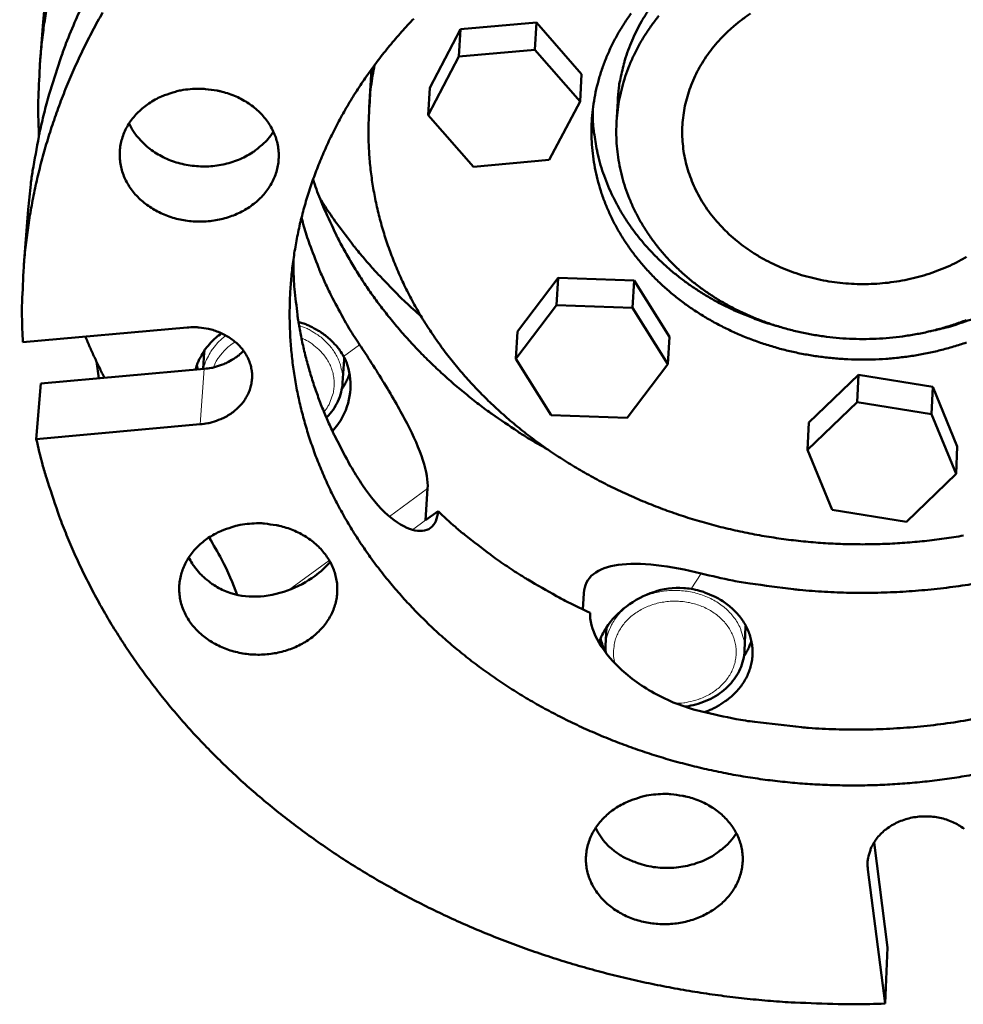
# Model space of a CAD drawing. Units: millimetres. Extents: x 0 to 2970, y 0 to 2100.
# Drawn here: x 591 to 656, y 164 to 232 of the extents above; entities that cross this region are included whole.
import ezdxf

# ---------------------------------------------------------------- set-up
doc = ezdxf.new("R2010")
doc.units = ezdxf.units.MM
doc.header["$LTSCALE"] = 5
doc.layers.add('AM_0', color=7, linetype='Continuous', lineweight=50)
doc.layers.add('AM_4', color=7, linetype='Continuous', lineweight=15, true_color=0x008000)

msp = doc.modelspace()

# ---------------------------------------------------------------- linework, layer by layer
at = {"layer": 'AM_0'}
for p, q in [((592.744, 231.664), (592.533, 229.002)), ((621.339, 231.162), (626.544, 231.624)), ((626.544, 231.624), (626.436, 229.761)), ((626.544, 231.624), (629.642, 228.078)), ((619.239, 227.153), (621.339, 231.162)), ((621.339, 231.162), (621.224, 229.298)), ((626.436, 229.761), (621.224, 229.298)), ((629.537, 226.212), (626.436, 229.761)), ((621.224, 229.298), (619.122, 225.285)), ((615.256, 228.438), (615.083, 225.791)), ((629.642, 228.078), (629.537, 226.212)), ((619.239, 227.153), (619.122, 225.285)), ((627.433, 222.206), (629.537, 226.212)), ((632.118, 226.233), (632.038, 224.769)), ((619.122, 225.285), (622.23, 221.742)), ((622.23, 221.742), (627.433, 222.206)), ((591.722, 218.804), (591.421, 215.014)), ((625.246, 210.442), (628.03, 214.12)), ((628.03, 214.12), (627.924, 212.243)), ((628.03, 214.12), (633.24, 213.935)), ((633.24, 213.935), (633.14, 212.058)), ((633.24, 213.935), (635.66, 210.075)), ((627.924, 212.243), (625.136, 208.561)), ((633.14, 212.058), (627.924, 212.243)), ((635.563, 208.196), (633.14, 212.058)), ((591.354, 209.708), (602.605, 210.715)), ((625.246, 210.442), (625.136, 208.561)), ((635.66, 210.075), (635.563, 208.196)), ((603.788, 209.032), (603.705, 207.877)), ((603.788, 209.032), (603.798, 209.151)), ((613.378, 208.652), (613.372, 208.534)), ((596.559, 207.236), (596.402, 208.376)), ((603.276, 208.118), (603.337, 207.844)), ((613.372, 208.534), (613.267, 206.923)), ((625.136, 208.561), (627.566, 204.702)), ((632.776, 204.521), (635.563, 208.196)), ((592.573, 206.879), (603.782, 207.884)), ((645.213, 204.205), (648.619, 207.482)), ((648.619, 207.482), (648.538, 205.602)), ((648.619, 207.482), (653.712, 206.656)), ((592.274, 203.069), (592.573, 206.879)), ((653.712, 206.656), (653.636, 204.777)), ((653.712, 206.656), (655.394, 202.559)), ((648.538, 205.602), (645.127, 202.322)), ((653.636, 204.777), (648.538, 205.602)), ((627.566, 204.702), (632.776, 204.521)), ((655.32, 200.677), (653.636, 204.777)), ((603.511, 204.08), (592.274, 203.069)), ((645.213, 204.205), (645.127, 202.322)), ((655.394, 202.559), (655.32, 200.677)), ((645.127, 202.322), (646.819, 198.223)), ((651.912, 197.403), (655.32, 200.677)), ((618.957, 197.505), (619.09, 199.671)), ((619.807, 198.126), (618.957, 197.505)), ((646.819, 198.223), (651.912, 197.403)), ((629.8, 192.513), (629.739, 191.391)), ((631.358, 190.174), (631.29, 188.899)), ((640.889, 190.192), (640.812, 188.572)), ((640.892, 190.282), (640.889, 190.192)), ((649.686, 175.409), (650.607, 168.221)), ((650.448, 164.367), (649.269, 173.555)), ((650.607, 168.221), (650.448, 164.367))]:
    msp.add_line(p, q, dxfattribs=at)
at = {"layer": 'AM_0', "flags": 128}
for points in [[(592.457, 223.888, -0.008272), (592.4, 225.6, -0.015526), (592.413, 226.513, -0.001026), (592.524, 228.847, -0.008278), (592.544, 229.136, -0.008251), (592.674, 230.447, -0.008261), (592.847, 231.75, -0.008202), (593.065, 233.055, -0.008223), (593.324, 234.348, -0.008135), (593.628, 235.641, -0.008165), (593.973, 236.919, -0.00805), (594.057, 237.194, -0.00097), (594.791, 239.458, -0.015069), (595.108, 240.337, -0.008045), (595.777, 241.955)], [(632.118, 226.233, -0.014743), (632.195, 227.144, -0.026489), (632.28, 227.646, -0.003091), (632.545, 228.798, -0.014764), (632.609, 229.038, -0.014362), (632.837, 229.727, -0.014506), (633.102, 230.395, -0.01398), (633.412, 231.063, -0.014158), (633.755, 231.704, -0.013546), (634.144, 232.344, -0.013747), (634.561, 232.952, -0.013089), (635.025, 233.557, -0.0133), (635.512, 234.126, -0.012631), (636.046, 234.689, -0.012842), (636.599, 235.215, -0.012194), (636.777, 235.369, -0.002162), (637.81, 236.207, -0.022026), (638.267, 236.543, -0.012196), (639.133, 237.092)], [(592.744, 231.664, -0.009483), (592.939, 233.631, -0.017668)], [(596.821, 232.314, 0.007955), (596.133, 231.059, 0.008152), (595.496, 229.803, 0.008093), (594.897, 228.518, 0.008272), (594.347, 227.233, 0.00822), (593.838, 225.923, 0.008377), (593.378, 224.614, 0.008333), (592.96, 223.282, 0.008464), (592.59, 221.952, 0.008429), (592.265, 220.605, 0.00853), (591.988, 219.259, 0.008506), (591.756, 217.9, 0.008574), (591.572, 216.542, 0.008561), (591.434, 215.176, 0.008593), (591.413, 214.865, 0.001103), (591.3, 212.442, 0.01608), (591.288, 211.49, 0.008587), (591.354, 209.708)], [(656.02, 209.69, -0.011246), (655.14, 209.408, -0.010922), (654.231, 209.16, -0.011011), (653.319, 208.954, -0.010784), (652.387, 208.786, -0.010841), (651.453, 208.659, -0.010712), (650.507, 208.571, -0.010736), (649.56, 208.524, -0.010707), (648.61, 208.518, -0.010698), (647.66, 208.553, -0.010768), (646.716, 208.628, -0.010727), (645.773, 208.744, -0.010897), (644.845, 208.899, -0.010822), (643.918, 209.095, -0.01109), (643.016, 209.328, -0.010984), (642.116, 209.604, -0.011348), (641.247, 209.912, -0.011211), (640.384, 210.264, -0.011668), (639.559, 210.645, -0.011502), (638.741, 211.069, -0.012044), (637.967, 211.518, -0.011852), (637.203, 212.012, -0.012469), (636.489, 212.524, -0.012256), (635.789, 213.081, -0.012931), (635.14, 213.652, -0.012703), (634.511, 214.266, -0.013414), (633.936, 214.89, -0.013181), (633.384, 215.555, -0.013897), (632.887, 216.226, -0.013668), (632.42, 216.935, -0.014352), (632.007, 217.646, -0.014142), (631.629, 218.39, -0.014752), (631.304, 219.134, -0.014572), (631.019, 219.906, -0.015064), (630.786, 220.676, -0.014929), (630.598, 221.466, -0.015264), (630.459, 222.255, -0.015183), (630.369, 223.056, -0.015333), (630.327, 223.855, -0.015312), (630.335, 224.656, -0.015264), (630.392, 225.458, -0.015305), (630.497, 226.252, -0.015063), (630.652, 227.047, -0.015162), (630.853, 227.825, -0.014749), (631.105, 228.605, -0.014898), (631.4, 229.36, -0.014349), (631.747, 230.116, -0.014535), (632.132, 230.84, -0.013893), (632.571, 231.563, -0.014103), (633.041, 232.249, -0.01341)], [(656.035, 215.556, -0.014155), (655.375, 215.196, -0.014398), (654.707, 214.88, -0.013718), (654, 214.593, -0.01391), (653.289, 214.349, -0.013399), (652.546, 214.139, -0.013535), (651.802, 213.97, -0.0132), (651.036, 213.84, -0.013278), (650.27, 213.751, -0.013125), (649.494, 213.702, -0.013143), (648.717, 213.694, -0.013173), (647.942, 213.727, -0.013131), (647.168, 213.801, -0.013344), (646.406, 213.914, -0.013243), (645.646, 214.069, -0.013636), (644.909, 214.261, -0.013477), (644.175, 214.495, -0.014046), (643.475, 214.762, -0.013833), (642.78, 215.072, -0.014567), (642.126, 215.41, -0.014304), (641.481, 215.791, -0.015184), (640.883, 216.194, -0.014881), (640.299, 216.641, -0.015875), (639.767, 217.104, -0.015546), (639.253, 217.609, -0.016603), (638.794, 218.124, -0.016267), (638.36, 218.68, -0.017318), (637.98, 219.24, -0.017001), (637.633, 219.836, -0.017959), (637.339, 220.433, -0.017688), (637.085, 221.059, -0.018456), (636.882, 221.685, -0.018258), (636.723, 222.331, -0.018748), (636.615, 222.976, -0.018646), (636.555, 223.631, -0.018794), (636.544, 224.285, -0.018799), (636.582, 224.938, -0.018588), (636.67, 225.592, -0.018698), (636.805, 226.233, -0.018156), (636.991, 226.875, -0.018359), (637.22, 227.494, -0.017556), (637.501, 228.113, -0.017827), (637.82, 228.701, -0.016855), (638.193, 229.287, -0.017167), (638.597, 229.836, -0.016122), (639.055, 230.379, -0.016447), (639.538, 230.88, -0.015413), (640.073, 231.37, -0.015728), (640.627, 231.817, -0.014769), (641.232, 232.246, -0.015055)], [(594.986, 231.82, 0.008137), (594.306, 230.178, 0.01523), (593.985, 229.284, 0.000991), (593.241, 226.988, 0.008142), (593.155, 226.707, 0.008262), (592.807, 225.409, 0.008231), (592.501, 224.095, 0.008322), (592.443, 223.804, 0.001037), (592.023, 221.458, 0.015627), (591.889, 220.54, 0.008317), (591.722, 218.804)], [(656.533, 180.072, -0.007533), (655.193, 179.847, -0.007453), (653.838, 179.661, -0.007472), (652.481, 179.515, -0.007426), (651.115, 179.41, -0.007434), (649.747, 179.346, -0.007422), (648.377, 179.322, -0.007418), (647.005, 179.338, -0.00744), (645.637, 179.396, -0.007425), (644.269, 179.494, -0.007481), (642.911, 179.632, -0.007455), (641.552, 179.812, -0.007545), (640.21, 180.03, -0.007507), (638.868, 180.29, -0.007631), (637.549, 180.588, -0.007582), (636.231, 180.927, -0.007739), (634.941, 181.302, -0.007679), (633.654, 181.72, -0.007869), (632.4, 182.17, -0.007798), (631.149, 182.664, -0.008021), (629.937, 183.187, -0.007939), (628.73, 183.755, -0.008192), (627.566, 184.349, -0.0081), (626.409, 184.987, -0.008382), (625.299, 185.649, -0.008281), (624.198, 186.356, -0.008589), (623.147, 187.082, -0.00848), (622.108, 187.853, -0.00881), (621.121, 188.64, -0.008695), (620.15, 189.472, -0.009043), (619.232, 190.316, -0.008922), (618.334, 191.204, -0.009282), (617.49, 192.102, -0.009159), (616.669, 193.042, -0.009522), (615.903, 193.988, -0.009399), (615.164, 194.975, -0.009758), (614.48, 195.965, -0.009639), (613.827, 196.993, -0.009983), (613.229, 198.023, -0.00987), (612.666, 199.088, -0.01019), (612.156, 200.153, -0.010087), (611.685, 201.248, -0.010372), (611.267, 202.342, -0.010282), (610.891, 203.462, -0.010521), (610.567, 204.58, -0.010447), (610.288, 205.719, -0.010631), (610.06, 206.856, -0.010576), (609.879, 208.007, -0.010697), (609.749, 209.157, -0.010664), (609.667, 210.316, -0.010717), (609.635, 211.473, -0.010706), (609.653, 212.632, -0.010689), (609.72, 213.79, -0.010701), (609.837, 214.944, -0.010615), (610.003, 216.098, -0.010649), (610.218, 217.24, -0.010498), (610.484, 218.383, -0.010552), (610.795, 219.508, -0.010344), (611.159, 220.634, -0.010416), (611.566, 221.736, -0.010158), (612.025, 222.84, -0.010245), (612.525, 223.914, -0.009949), (613.079, 224.988, -0.010047), (613.67, 226.029, -0.009723), (614.315, 227.068, -0.009829), (614.992, 228.07, -0.009487), (615.725, 229.069, -0.009598), (616.487, 230.027, -0.00925), (617.304, 230.98, -0.009361), (618.146, 231.89, -0.009015)], [(634.942, 232.09, 0.014688), (634.453, 231.45, 0.014448), (633.995, 230.772, 0.015194), (633.591, 230.09, 0.014975), (633.223, 229.375, 0.015631), (632.909, 228.659, 0.015451), (632.637, 227.917, 0.015963), (632.417, 227.175, 0.015837), (632.243, 226.414, 0.016158), (632.12, 225.654, 0.016097), (632.045, 224.884, 0.016196), (632.021, 224.115, 0.016206), (632.046, 223.346, 0.016071), (632.121, 222.577, 0.016153), (632.246, 221.817, 0.015797), (632.42, 221.057, 0.015942), (632.641, 220.316, 0.015399), (632.913, 219.574, 0.015597), (633.227, 218.86, 0.014915), (633.595, 218.145, 0.015149), (633.998, 217.465, 0.014383), (634.456, 216.788, 0.014636), (634.943, 216.149, 0.013838), (635.486, 215.517, 0.014096), (636.052, 214.927, 0.01331), (636.673, 214.348, 0.013559), (637.312, 213.813, 0.012821), (638.003, 213.294, 0.013051), (638.707, 212.82, 0.012389), (639.459, 212.367, 0.012592), (640.221, 211.959, 0.012023), (641.026, 211.577, 0.012194), (641.837, 211.24, 0.011729), (642.684, 210.934, 0.011866), (643.535, 210.672, 0.011512), (644.414, 210.445, 0.011611), (645.296, 210.261, 0.011373), (646.197, 210.115, 0.011434), (647.098, 210.011, 0.011312), (648.01, 209.948, 0.011335), (648.922, 209.926, 0.011331), (649.834, 209.946, 0.011315), (650.746, 210.007, 0.011428), (651.648, 210.109, 0.011373), (652.548, 210.252, 0.011603), (653.429, 210.434, 0.01151), (654.308, 210.659, 0.011855), (655.158, 210.919, 0.011725), (656.005, 211.222, 0.01218)], [(615.454, 228.709, 0.012069), (615.211, 227.239, 0.021993), (615.133, 226.425, 0.002112), (615.04, 224.47, 0.012086), (615.033, 224.127, 0.012064), (615.067, 222.977, 0.012092), (615.155, 221.831, 0.011971), (615.3, 220.685, 0.01203), (615.499, 219.552, 0.011818), (615.754, 218.418, 0.011905), (616.06, 217.304, 0.011613), (616.424, 216.19, 0.011723), (616.836, 215.103, 0.011365), (617.307, 214.015, 0.011494), (617.821, 212.962, 0.011087), (618.395, 211.91, 0.01123), (619.008, 210.896, 0.010791), (619.682, 209.885, 0.010941), (620.39, 208.918, 0.010487), (621.159, 207.956, 0.01064), (621.956, 207.041, 0.010186), (622.815, 206.134, 0.010337), (623.697, 205.276, 0.009895), (624.64, 204.431, 0.010041), (625.601, 203.636, 0.009621), (626.621, 202.858, 0.009758), (627.655, 202.13, 0.00937), (628.745, 201.424, 0.009495), (629.846, 200.768, 0.009144), (630.999, 200.139, 0.009256), (632.159, 199.56, 0.008946), (633.367, 199.011, 0.009044), (634.58, 198.511, 0.008779), (635.834, 198.046, 0.008862), (637.092, 197.63, 0.008642), (638.385, 197.252, 0.00871), (639.68, 196.921, 0.008538), (641.002, 196.632, 0.00859), (642.326, 196.389, 0.008466), (643.669, 196.19, 0.008502), (645.013, 196.037, 0.008427), (646.369, 195.93, 0.008446), (647.724, 195.868, 0.008421), (649.084, 195.852, 0.008423), (650.442, 195.881, 0.008447), (651.796, 195.957, 0.008432), (653.149, 196.078, 0.008505), (654.49, 196.244, 0.008474), (655.828, 196.456, 0.008596)], [(602.825, 227.058, -0.019968), (603.481, 227.09, -0.034361), (603.862, 227.067, -0.005512), (604.664, 226.954, -0.019873), (604.884, 226.911, -0.020699), (605.371, 226.775, -0.020353), (605.854, 226.597, -0.021782), (606.299, 226.388, -0.021269), (606.735, 226.136, -0.023224), (607.125, 225.862, -0.022592), (607.498, 225.544, -0.024902), (607.819, 225.214, -0.024232), (608.114, 224.844, -0.026589), (608.355, 224.468, -0.025991), (608.56, 224.06, -0.027951), (608.713, 223.651, -0.027544), (608.822, 223.221, -0.02863), (608.88, 222.792, -0.028504), (608.889, 222.357, -0.028407), (608.848, 221.923, -0.028591), (608.759, 221.499, -0.027337), (608.619, 221.077, -0.027792), (608.437, 220.679, -0.025729), (608.203, 220.285, -0.026357), (607.935, 219.926, -0.023967), (607.614, 219.575, -0.024648), (607.271, 219.266, -0.022361), (606.876, 218.974, -0.022988), (606.468, 218.725, -0.021089), (606.016, 218.501, -0.021588), (605.557, 218.32, -0.020231), (605.064, 218.173, -0.020557), (604.569, 218.068, -0.01981), (604.054, 218.001, -0.019943), (603.54, 217.976, -0.019829), (603.023, 217.992, -0.019763), (602.507, 218.049, -0.020284), (602.006, 218.145, -0.020022), (601.508, 218.284, -0.021165), (601.04, 218.456, -0.020721), (600.578, 218.671, -0.02244), (600.159, 218.913, -0.021847), (599.752, 219.198, -0.024027), (599.395, 219.501, -0.023348), (599.058, 219.846, -0.025754), (598.775, 220.2, -0.025086), (598.523, 220.591, -0.027339), (598.324, 220.985, -0.026802), (598.166, 221.406, -0.028418), (598.058, 221.827, -0.028122), (597.999, 222.261, -0.028675), (597.989, 222.695, -0.028686), (598.029, 223.127, -0.028016), (598.118, 223.558, -0.028328), (598.254, 223.971, -0.026634), (598.442, 224.382, -0.027178), (598.668, 224.763, -0.0249), (598.946, 225.138, -0.025564), (599.254, 225.474, -0.02318), (599.613, 225.798, -0.023844), (599.991, 226.079, -0.02172), (600.418, 226.339, -0.022291), (600.854, 226.555, -0.020643), (601.063, 226.637, -0.005885), (601.81, 226.885, -0.035184), (602.181, 226.976, -0.020712), (602.825, 227.058)], [(630.406, 225.588, 0.014316), (630.434, 224.618, 0.025768), (630.493, 224.082, 0.00292), (630.703, 222.842, 0.014337), (630.754, 222.591, 0.014006), (630.95, 221.85, 0.014135), (631.185, 221.128, 0.013679), (631.465, 220.405, 0.013844), (631.781, 219.707, 0.013293), (632.144, 219.01, 0.013483), (632.538, 218.342, 0.012874), (632.98, 217.676, 0.013078), (633.448, 217.044, 0.012442), (633.964, 216.417, 0.01265), (634.503, 215.826, 0.012018), (635.088, 215.244, 0.012222), (635.691, 214.7, 0.011617), (636.341, 214.168, 0.011809), (637.004, 213.675, 0.011251), (637.71, 213.198, 0.011426), (638.427, 212.76, 0.010928), (639.184, 212.344, 0.011082), (639.948, 211.966, 0.010654), (640.164, 211.87, 0.001677), (641.552, 211.298, 0.01954), (642.136, 211.085, 0.010664), (643.226, 210.762)], [(598.633, 224.71, 0.026958), (598.926, 224.161, 0.045448), (599.145, 223.864, 0.009485), (599.659, 223.307, 0.026825), (599.854, 223.124, 0.024158), (600.284, 222.796, 0.024867), (600.73, 222.521, 0.022744), (601.228, 222.275, 0.023279), (601.735, 222.081, 0.021889), (602.278, 221.928, 0.022196), (602.825, 221.824, 0.021612), (603.388, 221.768, 0.021667), (603.952, 221.76, 0.021909), (604.511, 221.802, 0.02171), (605.07, 221.892, 0.022769), (605.601, 222.028, 0.02233), (606.128, 222.215, 0.02416), (606.611, 222.438, 0.02352), (607.083, 222.714, 0.025989), (607.299, 222.871, 0.008992), (607.892, 223.367, 0.044293), (608.151, 223.636, 0.026137), (608.521, 224.147)], [(627.324, 202.357, -0.007591), (625.969, 203.139, -0.014239), (625.265, 203.588, -0.000869), (623.504, 204.787, -0.007589), (623.304, 204.927, -0.007845), (622.371, 205.63, -0.007755), (621.449, 206.371, -0.008026), (620.571, 207.123, -0.007932), (619.707, 207.912, -0.008214), (618.887, 208.71, -0.008116), (618.085, 209.544, -0.008405), (617.328, 210.385, -0.008306), (616.591, 211.261, -0.008597), (615.9, 212.142, -0.008498), (615.231, 213.057, -0.008785), (614.608, 213.974, -0.008689), (614.011, 214.922, -0.008965), (613.459, 215.872, -0.008873), (612.936, 216.85, -0.009133), (612.821, 217.085, -0.001238), (612.011, 218.834, -0.017093), (611.718, 219.531, -0.00913), (611.239, 220.864)], [(611.705, 219.587, 0.007449), (612.452, 218.433, 0.014129), (612.873, 217.843, 0.000836), (614.022, 216.325, 0.007449), (614.154, 216.156, 0.00723), (614.842, 215.331, 0.007305), (615.545, 214.534, 0.007087), (615.688, 214.381, 0.000761), (617.041, 212.979, 0.013349), (617.581, 212.451, 0.007087), (618.637, 211.498)], [(614.432, 209.536, -0.007822), (613.744, 210.607, -0.01466), (613.404, 211.194, -0.00092), (612.582, 212.719, -0.007825), (612.488, 212.9, -0.008023), (612.076, 213.763, -0.007957), (611.689, 214.646, -0.008138), (611.612, 214.838, -0.000991), (611.008, 216.428, -0.015328), (610.794, 217.051, -0.008135), (610.448, 218.241)], [(614.64, 199.908, -0.008686), (613.911, 201.063, -0.016167), (613.551, 201.703, -0.001127), (612.702, 203.337, -0.00869), (612.596, 203.551, -0.008926), (612.174, 204.488, -0.008849), (611.781, 205.447, -0.009061), (611.429, 206.405, -0.008993), (611.109, 207.382, -0.009173), (610.828, 208.358, -0.009116), (610.582, 209.35, -0.00926), (610.374, 210.34, -0.009216), (610.202, 211.342, -0.009318), (610.17, 211.585, -0.001286), (609.972, 213.35, -0.01735), (609.92, 214.054, -0.009311), (609.892, 215.368)], [(653.507, 210.452, 0.010497), (654.621, 210.709, 0.019272), (655.218, 210.885, 0.001626), (656.652, 211.373, 0.010486)], [(602.605, 210.715, -0.021947), (603.132, 210.739, -0.037213), (603.443, 210.717, -0.006573), (604.076, 210.615, -0.021824), (604.264, 210.573, -0.022996), (604.651, 210.451, -0.022523), (605.032, 210.29, -0.024481), (605.378, 210.105, -0.02381), (605.714, 209.881, -0.026403), (606.006, 209.641, -0.025623), (606.279, 209.364, -0.028521), (606.506, 209.078, -0.027771), (606.704, 208.76, -0.030409), (606.855, 208.44, -0.029854), (606.969, 208.097, -0.031527), (607.038, 207.755, -0.031302), (607.063, 207.404, -0.031459), (607.044, 207.054, -0.031621), (606.982, 206.71, -0.030206), (606.875, 206.368, -0.030715), (606.73, 206.047, -0.0282), (606.538, 205.729, -0.028935), (606.317, 205.442, -0.026024), (606.049, 205.164, -0.026819), (605.762, 204.923, -0.02412), (605.431, 204.698, -0.024829), (605.089, 204.512, -0.022716), (604.913, 204.436, -0.007027), (604.328, 204.227, -0.038117), (604.026, 204.148, -0.0228), (603.511, 204.08)], [(610.239, 211.105, -0.018129), (610.744, 210.936, -0.031292), (611.026, 210.809, -0.004579), (611.603, 210.498, -0.018098), (611.746, 210.413, -0.019549), (612.069, 210.185, -0.019069), (612.381, 209.926, -0.020743), (612.505, 209.806, -0.005903), (612.915, 209.361, -0.036306), (613.085, 209.144, -0.020794), (613.335, 208.734)], [(596.945, 207.271, -0.004526), (596.597, 207.969, -0.004526), (596.262, 208.672, -0.004508), (595.942, 209.379, -0.004508), (595.633, 210.091)], [(603.193, 207.831, -0.023214), (603.331, 208.285, -0.039786), (603.445, 208.538, -0.00719), (603.734, 209.047, -0.02321), (603.833, 209.2, -0.021403), (603.942, 209.338, -0.00616), (604.347, 209.799, -0.035907), (604.566, 210.009, -0.021348), (604.972, 210.319)], [(603.782, 207.884, 0.02151), (604.271, 207.948, 0.036314), (604.554, 208.019, 0.006311), (605.117, 208.212, 0.021433), (605.279, 208.278, 0.023259), (605.439, 208.36, 0.007373), (605.927, 208.651, 0.040257), (606.142, 208.808, 0.023398), (606.474, 209.123)], [(613.213, 206.5, 0.018257), (613.376, 206.75, 0.018257), (613.52, 207.011, 0.017923), (613.643, 207.277, 0.017923), (613.747, 207.551)], [(592.274, 203.069, 0.008345), (592.699, 201.32, 0.015692), (592.969, 200.402, 0.00104), (593.743, 198.065, 0.008348), (593.845, 197.775, 0.00817), (594.353, 196.471, 0.008237), (594.898, 195.196, 0.008038), (595.495, 193.918, 0.00811), (596.126, 192.672, 0.007895), (596.809, 191.426, 0.007972), (597.524, 190.214, 0.007745), (598.291, 189.002, 0.007826), (599.087, 187.827, 0.007591), (599.935, 186.655, 0.007673), (600.809, 185.521, 0.007436), (601.736, 184.391, 0.007518), (602.685, 183.302, 0.007281), (603.687, 182.219, 0.007363), (604.709, 181.178, 0.007129), (605.782, 180.145, 0.007209), (606.872, 179.155, 0.006982), (608.014, 178.176, 0.007059), (609.169, 177.24, 0.006842), (610.375, 176.318, 0.006915), (611.592, 175.439, 0.006709), (612.857, 174.576, 0.006779), (614.132, 173.757, 0.006585), (615.452, 172.957, 0.00665), (616.781, 172.2, 0.00647), (618.152, 171.465, 0.00653), (619.53, 170.772, 0.006366), (620.948, 170.104, 0.006421), (622.37, 169.478, 0.006272), (623.83, 168.88, 0.006322), (625.293, 168.323, 0.006189), (626.789, 167.795, 0.006233), (628.288, 167.308, 0.006118), (629.816, 166.853, 0.006156), (631.346, 166.439, 0.006058), (632.901, 166.057, 0.00609), (634.456, 165.716, 0.006009), (636.033, 165.409, 0.006035), (637.61, 165.142, 0.005972), (639.203, 164.912, 0.005992), (640.796, 164.72, 0.005947), (642.401, 164.565, 0.005961), (644.005, 164.449, 0.005933), (644.273, 164.436, 0.000539), (647.225, 164.331, 0.011333), (648.333, 164.318, 0.005936), (650.448, 164.367)], [(630.224, 191.166, -0.008017), (628.712, 191.885, -0.01499), (627.921, 192.307, -0.000967), (625.953, 193.438, -0.008014), (625.718, 193.579, -0.008294), (624.666, 194.257, -0.008194), (623.624, 194.978, -0.008497), (623.398, 195.145, -0.001081), (621.65, 196.496, -0.016022), (620.993, 197.04, -0.008501), (619.807, 198.126)], [(606.877, 197.264, -0.019884), (607.529, 197.297, -0.034222), (607.908, 197.275, -0.00547), (608.705, 197.165, -0.019787), (608.924, 197.124, -0.020662), (609.407, 196.991, -0.020298), (609.887, 196.816, -0.021787), (610.329, 196.611, -0.021254), (610.763, 196.362, -0.023279), (611.15, 196.092, -0.022627), (611.52, 195.779, -0.025011), (611.839, 195.454, -0.024322), (612.132, 195.088, -0.026743), (612.371, 194.717, -0.026134), (612.575, 194.314, -0.028127), (612.727, 193.91, -0.02772), (612.834, 193.485, -0.028789), (612.892, 193.061, -0.028674), (612.9, 192.631, -0.028509), (612.86, 192.202, -0.028715), (612.771, 191.783, -0.027364), (612.632, 191.364, -0.027844), (612.45, 190.971, -0.025684), (612.217, 190.58, -0.026336), (611.951, 190.225, -0.023871), (611.632, 189.877, -0.024571), (611.29, 189.571, -0.022238), (610.898, 189.28, -0.022876), (610.492, 189.033, -0.020959), (610.042, 188.811, -0.021461), (609.586, 188.631, -0.020106), (609.096, 188.484, -0.02043), (608.604, 188.379, -0.0197), (608.092, 188.312, -0.019826), (607.581, 188.286, -0.019742), (607.067, 188.3, -0.019665), (606.555, 188.355, -0.020228), (606.057, 188.449, -0.01995), (605.562, 188.584, -0.021148), (605.097, 188.753, -0.020685), (604.638, 188.965, -0.02247), (604.222, 189.203, -0.021855), (603.817, 189.484, -0.024109), (603.463, 189.782, -0.023409), (603.129, 190.123, -0.025887), (602.848, 190.472, -0.025204), (602.597, 190.858, -0.027508), (602.4, 191.247, -0.026965), (602.242, 191.663, -0.02859), (602.136, 192.079, -0.0283), (602.077, 192.508, -0.02881), (602.068, 192.938, -0.028838), (602.107, 193.364, -0.028082), (602.197, 193.791, -0.028419), (602.332, 194.2, -0.026622), (602.519, 194.607, -0.027193), (602.744, 194.984, -0.024826), (603.021, 195.356, -0.025512), (603.327, 195.689, -0.023067), (603.685, 196.01, -0.023746), (604.06, 196.288, -0.02159), (604.484, 196.547, -0.022169), (604.918, 196.761, -0.020514), (605.125, 196.843, -0.005821), (605.868, 197.091, -0.035), (606.237, 197.181, -0.020586), (606.877, 197.264)], [(667.825, 196.581, -0.009558), (665.834, 195.714, -0.017856), (664.744, 195.309, -0.001359), (661.943, 194.39, -0.009547), (661.542, 194.268, -0.009322), (659.895, 193.834, -0.009385), (658.244, 193.464, -0.00922), (656.56, 193.153, -0.009262), (654.874, 192.905, -0.00916), (653.166, 192.718, -0.009181), (651.457, 192.594, -0.009141), (649.739, 192.532, -0.009141), (648.02, 192.533, -0.009163), (646.304, 192.597, -0.009142), (644.589, 192.724, -0.009228), (644.176, 192.77, -0.001271), (641.188, 193.166, -0.017249), (640.014, 193.366, -0.009239), (637.845, 193.854)], [(602.727, 194.958, 0.02106), (602.952, 194.539, 0.036696), (603.109, 194.315, 0.006032), (603.491, 193.857, 0.021016), (603.608, 193.731, 0.019286), (603.731, 193.619, 0.005124), (604.212, 193.22, 0.032922), (604.458, 193.046, 0.019282), (604.906, 192.795)], [(637.146, 192.794, -0.020068), (637.735, 192.667, -0.034188), (638.071, 192.556, -0.005541), (638.746, 192.27, -0.020014), (638.928, 192.182, -0.021702), (639.315, 191.953, -0.021135), (639.69, 191.685, -0.023203), (640.02, 191.403, -0.02257), (640.331, 191.082, -0.024801), (640.595, 190.754, -0.024189), (640.831, 190.392, -0.026243), (641.019, 190.028, -0.025757), (641.171, 189.639, -0.027215), (641.278, 189.249, -0.026953), (641.343, 188.846, -0.027452), (641.363, 188.443, -0.02747), (641.339, 188.041, -0.026873), (641.27, 187.638, -0.027168), (641.16, 187.249, -0.025636), (641.004, 186.861, -0.026146), (640.813, 186.498, -0.024051), (640.574, 186.137, -0.024678), (640.308, 185.811, -0.022437), (639.994, 185.492, -0.023076), (639.662, 185.211, -0.021019), (639.496, 185.094, -0.006034), (638.897, 184.718, -0.035484), (638.587, 184.558, -0.021041), (638.037, 184.349)], [(630.937, 189.384, 0.014993), (631.005, 189.158, 0.014993), (631.087, 188.937, 0.015192), (631.182, 188.717, 0.015192), (631.291, 188.504)], [(640.77, 188.179, 0.018357), (640.928, 188.431, 0.018357), (641.066, 188.693, 0.01802), (641.183, 188.96, 0.01802), (641.281, 189.235)], [(666.749, 187.027, -0.010517), (664.589, 186.108, -0.019517), (663.397, 185.683, -0.001634), (660.379, 184.748, -0.010502), (659.906, 184.614, -0.010247), (658.109, 184.185, -0.010315), (656.308, 183.832, -0.010144), (654.473, 183.55, -0.010184), (652.636, 183.344, -0.010098), (650.78, 183.212, -0.010109), (648.923, 183.154, -0.010108), (647.065, 183.172, -0.010091), (645.205, 183.265, -0.010175), (644.72, 183.309, -0.001536), (641.516, 183.676, -0.018895), (640.236, 183.876, -0.01019), (637.89, 184.383)], [(634.738, 178.706, -0.019894), (635.384, 178.74, -0.034217), (635.76, 178.719, -0.005475), (636.55, 178.611, -0.019799), (636.766, 178.571, -0.020737), (637.245, 178.44, -0.020354), (637.72, 178.267, -0.021905), (638.157, 178.064, -0.021355), (638.586, 177.819, -0.023433), (638.968, 177.552, -0.02277), (639.335, 177.242, -0.025186), (639.649, 176.92, -0.024496), (639.937, 176.559, -0.026911), (640.173, 176.192, -0.026313), (640.373, 175.793, -0.028249), (640.522, 175.392, -0.027865), (640.626, 174.972, -0.028831), (640.681, 174.551, -0.028747), (640.687, 174.126, -0.028459), (640.644, 173.7, -0.028695), (640.554, 173.285, -0.027238), (640.414, 172.87, -0.027742), (640.232, 172.48, -0.025518), (639.999, 172.092, -0.026184), (639.733, 171.74, -0.023702), (639.415, 171.395, -0.024404), (639.075, 171.091, -0.022089), (638.684, 170.803, -0.022721), (638.281, 170.557, -0.020844), (637.834, 170.336, -0.021332), (637.38, 170.157, -0.020031), (636.894, 170.011, -0.020337), (636.404, 169.906, -0.019667), (635.898, 169.838, -0.019774), (635.39, 169.812, -0.019751), (634.881, 169.825, -0.019654), (634.372, 169.879, -0.020281), (633.88, 169.971, -0.019984), (633.389, 170.104, -0.021244), (632.929, 170.271, -0.020763), (632.475, 170.48, -0.022606), (632.063, 170.715, -0.021978), (631.663, 170.993, -0.024275), (631.313, 171.288, -0.023569), (630.984, 171.625, -0.026063), (630.707, 171.97, -0.025384), (630.461, 172.352, -0.027659), (630.267, 172.737, -0.027132), (630.113, 173.149, -0.028677), (630.009, 173.561, -0.028414), (629.953, 173.987, -0.028807), (629.946, 174.412, -0.028865), (629.988, 174.835, -0.02799), (630.079, 175.258, -0.028355), (630.215, 175.662, -0.026471), (630.402, 176.067, -0.027061), (630.627, 176.44, -0.024654), (630.904, 176.809, -0.025348), (631.209, 177.139, -0.022906), (631.565, 177.458, -0.023581), (631.939, 177.735, -0.021457), (632.361, 177.991, -0.022025), (632.792, 178.205, -0.020418), (632.997, 178.286, -0.005774), (633.736, 178.532, -0.034881), (634.102, 178.623, -0.020494), (634.738, 178.706)], [(649.269, 173.555, -0.035669), (649.243, 174.042, -0.056575), (649.283, 174.347, -0.015353), (649.435, 174.888, -0.035755), (649.524, 175.113, -0.032519), (649.732, 175.482, -0.03339), (649.979, 175.811, -0.029569), (650.288, 176.128, -0.030534), (650.621, 176.398, -0.027146), (651.011, 176.645, -0.027967), (651.413, 176.841, -0.025583), (651.858, 177.002, -0.026106), (652.308, 177.114, -0.024953), (652.781, 177.182, -0.025107), (653.255, 177.202, -0.025248), (653.727, 177.174, -0.025016), (654.198, 177.098, -0.026443), (654.643, 176.979, -0.025852), (655.083, 176.81, -0.028479), (655.477, 176.607, -0.027616), (655.857, 176.353, -0.031153)], [(631.684, 174.99, 0.026348), (632.278, 174.547, 0.044475), (632.664, 174.337, 0.0092), (633.498, 173.992, 0.026108), (633.801, 173.891, 0.024431), (634.415, 173.754, 0.024761), (635.031, 173.679, 0.024269), (635.659, 173.664, 0.024239), (636.287, 173.71, 0.02495), (636.896, 173.815, 0.024563), (637.501, 173.983, 0.026447), (638.059, 174.201, 0.025746), (638.606, 174.483, 0.028667), (638.873, 174.66, 0.010817), (639.54, 175.184, 0.048305), (639.838, 175.48, 0.028908), (640.253, 176.045)]]:
    msp.add_lwpolyline(points, format="xyb", dxfattribs=at)
at = {"layer": 'AM_0'}
for points, knots in [([(594.986, 231.82), (595.354, 232.671), (595.787, 233.67), (596.656, 235.713), (597.091, 236.757), (597.817, 238.619), (598.155, 239.56), (598.64, 241.193), (598.785, 241.886), (598.823, 242.387)], [1.144343, 1.144343, 1.144343, 1.144343, 1.428205, 1.428205, 1.712067, 1.712067, 1.994625, 1.994625, 2.277182, 2.277182, 2.277182, 2.277182]), ([(619.09, 199.671), (619.122, 200.18), (619.013, 200.855), (618.514, 202.403), (618.125, 203.276), (617.243, 204.996), (616.691, 205.956), (615.545, 207.833), (614.953, 208.75), (614.432, 209.536)], [0, 0, 0, 0, 0.282602, 0.282602, 0.565204, 0.565204, 0.850503, 0.850503, 1.135801, 1.135801, 1.135801, 1.135801]), ([(613.335, 208.734), (613.406, 208.604), (613.469, 208.469), (613.756, 207.753), (613.844, 207.099), (613.763, 205.86), (613.583, 205.19), (613.077, 204.235), (612.838, 203.904), (612.566, 203.614)], [2.4356804, 2.4356804, 2.4356804, 2.4356804, 2.4787239, 2.4787239, 2.6578208, 2.6578208, 2.8414035, 2.8414035, 2.9510725, 2.9510725, 2.9510725, 2.9510725]), ([(613.267, 206.923), (613.238, 206.49), (613.126, 206.056), (612.756, 205.259), (612.495, 204.885), (612.17, 204.551), (612.162, 204.543), (612.154, 204.535)], [0, 0, 0, 0, 0.1333138, 0.1333138, 0.2645583, 0.2645583, 0.2679495, 0.2679495, 0.2679495, 0.2679495]), ([(614.64, 199.908), (615.159, 199.116), (615.763, 198.391), (616.962, 197.328), (617.555, 196.991), (618.529, 196.713), (618.976, 196.751), (619.6, 197.203), (619.776, 197.615), (619.807, 198.126)], [1.162918, 1.162918, 1.162918, 1.162918, 1.448387, 1.448387, 1.733856, 1.733856, 2.016463, 2.016463, 2.29907, 2.29907, 2.29907, 2.29907]), ([(604.111, 196.323), (604.422, 195.811), (604.71, 195.307), (605.399, 194.002), (605.782, 193.151), (606.03, 192.39)], [1.5536, 1.5536, 1.5536, 1.5536, 1.712067, 1.712067, 1.9881415, 1.9881415, 1.9881415, 1.9881415]), ([(604.906, 192.795), (605.052, 192.719), (605.203, 192.652), (605.999, 192.346), (606.709, 192.248), (608.064, 192.29), (608.802, 192.437), (610.185, 192.935), (610.831, 193.284), (611.352, 193.665), (611.755, 193.959), (612.117, 194.297), (612.404, 194.658)], [-0.5893058, -0.5893058, -0.5893058, -0.5893058, -0.5462623, -0.5462623, -0.3671654, -0.3671654, -0.1835827, -0.1835827, 0, 0, 0, 0.1417388, 0.1417388, 0.1417388, 0.1417388]), ([(637.845, 193.854), (636.822, 194.106), (635.737, 194.313), (633.759, 194.532), (632.865, 194.542), (631.463, 194.354), (630.86, 194.145), (630.043, 193.481), (629.828, 193.023), (629.8, 192.513)], [-1.135801, -1.135801, -1.135801, -1.135801, -0.850503, -0.850503, -0.565204, -0.565204, -0.282602, -0.282602, 0, 0, 0, 0]), ([(630.842, 189.114), (630.954, 189.469), (631.125, 189.821), (631.344, 190.152), (631.674, 190.654), (632.148, 191.162), (633.278, 192.02), (633.934, 192.368), (635.223, 192.793), (635.943, 192.903), (636.813, 192.843), (636.98, 192.823), (637.146, 192.794)], [2.9040477, 2.9040477, 2.9040477, 2.9040477, 3.0253438, 3.0253438, 3.0253438, 3.2089265, 3.2089265, 3.3925092, 3.3925092, 3.5716061, 3.5716061, 3.6146496, 3.6146496, 3.6146496, 3.6146496]), ([(630.224, 191.166), (630.197, 190.654), (630.353, 190.021), (631.063, 188.68), (631.62, 187.974), (632.953, 186.711), (633.821, 186.074), (635.773, 185.032), (636.857, 184.629), (637.89, 184.383)], [2.29907, 2.29907, 2.29907, 2.29907, 2.581678, 2.581678, 2.864285, 2.864285, 3.149754, 3.149754, 3.435223, 3.435223, 3.435223, 3.435223]), ([(640.812, 188.572), (640.791, 188.143), (640.688, 187.711), (640.335, 186.915), (640.083, 186.54), (639.462, 185.879), (639.083, 185.586), (638.243, 185.117), (637.77, 184.937), (637.093, 184.782), (636.9, 184.749), (636.705, 184.726)], [0, 0, 0, 0, 0.133193, 0.133193, 0.2643312, 0.2643312, 0.3973882, 0.3973882, 0.5324852, 0.5324852, 0.5848561, 0.5848561, 0.5848561, 0.5848561]), ([(630.606, 176.408), (630.793, 176.014), (631.041, 175.637), (631.452, 175.199), (631.565, 175.091), (631.684, 174.99)], [0.42415, 0.42415, 0.42415, 0.42415, 0.5462623, 0.5462623, 0.5893058, 0.5893058, 0.5893058, 0.5893058])]:
    msp.add_open_spline(points, degree=3, knots=knots, dxfattribs=at)
msp.add_open_spline([(631.296, 188.439), (631.284, 188.592), (631.282, 188.746), (631.29, 188.899)], degree=3, dxfattribs=at)
at = {"layer": 'AM_4'}
for p, q in [((614.432, 209.536), (613.335, 208.734)), ((603.511, 204.08), (603.782, 207.884)), ((616.476, 197.761), (619.09, 199.671)), ((618.957, 197.505), (618.057, 196.848)), ((609.567, 192.713), (612.353, 194.748)), ((637.146, 192.794), (637.845, 193.854)), ((649.269, 173.555), (649.308, 174.479))]:
    msp.add_line(p, q, dxfattribs=at)
at = {"layer": 'AM_4', "flags": 128}
for points in [[(613.267, 206.923, 0.026179), (613.272, 207.366, 0.043748), (613.238, 207.63, 0.008898), (613.114, 208.15, 0.026258), (613.06, 208.322, 0.024707), (612.914, 208.662, 0.025208), (612.739, 208.979, 0.023201), (612.523, 209.293, 0.023796), (612.285, 209.578, 0.021698), (612.005, 209.857, 0.022294), (611.711, 210.103, 0.020389), (611.567, 210.203, 0.005704), (611.035, 210.535, 0.034595), (610.764, 210.676, 0.020412), (610.28, 210.862)], [(605.274, 210.165, 0.021794), (604.915, 209.879, 0.036546), (604.722, 209.684, 0.006395), (604.37, 209.261, 0.02186), (604.274, 209.132, 0.023677), (604.188, 208.99, 0.007447), (603.943, 208.525, 0.040431), (603.848, 208.293, 0.023674), (603.738, 207.88)], [(610.44, 210.003, -0.025196), (610.907, 209.77, -0.041157), (611.172, 209.59, -0.008366), (611.64, 209.199, -0.025238), (611.786, 209.06, -0.028088), (612.035, 208.765, -0.027333), (612.256, 208.436, -0.030014), (612.427, 208.103, -0.029428), (612.561, 207.745, -0.031255), (612.647, 207.387, -0.030979), (612.688, 207.018, -0.031372), (612.683, 206.649, -0.031475), (612.632, 206.285, -0.030294), (612.579, 206.089, -0.0113), (612.395, 205.578, -0.047866), (612.263, 205.313, -0.029997), (611.988, 204.929)], [(604.412, 207.984, -0.027543), (604.608, 208.412, -0.046237), (604.761, 208.648, -0.009841), (604.999, 208.937, -0.009151), (605.266, 209.238, -0.042968), (605.494, 209.446, -0.026544), (605.906, 209.729)], [(640.812, 188.572, 0.030731), (640.803, 189.087, 0.050108), (640.748, 189.398, 0.011844), (640.567, 189.978, 0.030805), (640.479, 190.194, 0.028394), (640.266, 190.578, 0.029099), (640.017, 190.927, 0.026217), (639.713, 191.267, 0.027003), (639.383, 191.564, 0.024275), (639, 191.843, 0.02499), (638.604, 192.077, 0.022816), (638.161, 192.284, 0.023356), (637.713, 192.445, 0.021932), (637.232, 192.569, 0.02224), (636.749, 192.65, 0.021641), (636.252, 192.689, 0.021693), (635.755, 192.685, 0.021941), (635.264, 192.637, 0.021733), (634.774, 192.546, 0.022819), (634.309, 192.416, 0.022367), (633.848, 192.242, 0.024246), (633.428, 192.036, 0.023589), (633.019, 191.784, 0.026127), (632.66, 191.51, 0.025349), (632.321, 191.192, 0.028241), (632.038, 190.863, 0.027476), (631.787, 190.493, 0.030186), (631.677, 190.285, 0.011495), (631.438, 189.718, 0.049547), (631.351, 189.413, 0.030173), (631.29, 188.899)], [(631.93, 187.697, -0.032075), (631.84, 188.151, -0.051458), (631.832, 188.439, -0.012718), (631.885, 188.974, -0.03228), (631.925, 189.183, -0.030653), (632.044, 189.55, -0.031203), (632.205, 189.893, -0.02849), (632.417, 190.233, -0.02926), (632.66, 190.538, -0.026229), (632.955, 190.833, -0.027042), (633.269, 191.088, -0.024317), (633.631, 191.324, -0.02502), (634.005, 191.517, -0.022969), (634.416, 191.683, -0.023464), (634.833, 191.807, -0.022251), (635.273, 191.896, -0.022487), (635.716, 191.945, -0.022169), (636.164, 191.954, -0.02213), (636.613, 191.923, -0.022715), (637.05, 191.853, -0.022403), (637.484, 191.743, -0.023871), (637.89, 191.599, -0.023313), (638.289, 191.413, -0.025583), (638.647, 191.201, -0.02484), (638.992, 190.948, -0.027698), (639.287, 190.679, -0.026885), (639.56, 190.37, -0.029886), (639.78, 190.053, -0.029169), (639.967, 189.705, -0.031624), (640.103, 189.353, -0.031174), (640.195, 188.982, -0.032335), (640.239, 188.611, -0.032265), (640.234, 188.236, -0.031717), (640.181, 187.862, -0.032046), (640.082, 187.501, -0.029986), (639.933, 187.14, -0.030633), (639.746, 186.808, -0.027733), (639.507, 186.481, -0.028542), (639.241, 186.19, -0.02555), (638.925, 185.912, -0.026345), (638.591, 185.676, -0.023804), (638.212, 185.461, -0.024449), (637.825, 185.288, -0.022651), (637.627, 185.221, -0.007019), (636.977, 185.044, -0.038189), (636.647, 184.985, -0.022761), (636.086, 184.954)]]:
    msp.add_lwpolyline(points, format="xyb", dxfattribs=at)

doc.saveas('drawing.dxf')
